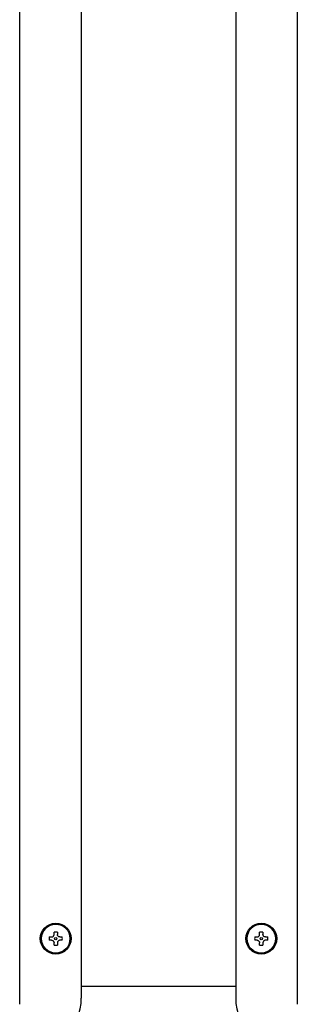
# Model space of a CAD drawing. Units: inches. Extents: x 0.4 to 16.6, y 0.2 to 10.8.
# Drawn here: x 10 to 10.2, y 5.9 to 6.6 of the extents above; entities that cross this region are included whole.
import ezdxf

# ---------------------------------------------------------------- set-up
doc = ezdxf.new("R2010")
doc.units = ezdxf.units.IN
doc.header["$MEASUREMENT"] = 0

msp = doc.modelspace()

# ---------------------------------------------------------------- linework, layer by layer
at = {"color": 7, "linetype": 'Continuous', "lineweight": 25}
for p, q in [((10.01635, 5.93378), (10.01635, 7.19481)), ((10.05572, 7.19087), (10.05572, 5.93772)), ((10.15434, 7.19087), (10.15434, 5.93772)), ((10.19371, 7.19481), (10.19371, 5.93378)), ((10.03832, 5.97836), (10.03832, 5.97981)), ((10.04044, 5.97981), (10.04044, 5.97836)), ((10.16962, 5.97836), (10.16962, 5.97981)), ((10.17174, 5.97981), (10.17174, 5.97836)), ((10.03528, 5.97677), (10.03673, 5.97677)), ((10.03673, 5.97465), (10.03528, 5.97465)), ((10.03832, 5.97162), (10.03832, 5.97307)), ((10.04044, 5.97307), (10.04044, 5.97162)), ((10.04202, 5.97677), (10.04348, 5.97677)), ((10.04348, 5.97465), (10.04202, 5.97465)), ((10.16658, 5.97677), (10.16803, 5.97677)), ((10.16803, 5.97465), (10.16658, 5.97465)), ((10.16962, 5.97162), (10.16962, 5.97307)), ((10.17174, 5.97307), (10.17174, 5.97162)), ((10.17332, 5.97677), (10.17478, 5.97677)), ((10.17478, 5.97465), (10.17332, 5.97465)), ((10.05572, 5.94547), (10.15434, 5.94547))]:
    msp.add_line(p, q, dxfattribs=at)
for centre, radius in [((10.03938, 5.97571), 0.00984), ((10.03938, 5.97571), 0.00925), ((10.17068, 5.97571), 0.00984), ((10.17068, 5.97571), 0.00925), ((10.03938, 5.97571), 0.000787), ((10.17068, 5.97571), 0.000787)]:
    msp.add_circle(centre, radius, dxfattribs=at)
for centre, radius, start, end in [((10.03938, 5.97571), 0.0092, 0, 180), ((10.17068, 5.97571), 0.0092, 0, 180), ((10.03938, 5.97571), 0.00423, 75.52249, 104.47751), ((10.17068, 5.97571), 0.00423, 75.52249, 104.47751), ((10.03938, 5.97571), 0.0092, 180, 360), ((10.03938, 5.97571), 0.00423, 165.52249, 180), ((10.03938, 5.97571), 0.00423, 180, 194.47751), ((10.03938, 5.97571), 0.00423, 255.52249, 284.47751), ((10.03938, 5.97571), 0.00423, 0, 14.47751), ((10.03938, 5.97571), 0.00423, 345.52249, 0), ((10.17068, 5.97571), 0.0092, 180, 360), ((10.17068, 5.97571), 0.00423, 165.52249, 180), ((10.17068, 5.97571), 0.00423, 180, 194.47751), ((10.17068, 5.97571), 0.00423, 255.52249, 284.47751), ((10.17068, 5.97571), 0.00423, 0, 14.47751), ((10.17068, 5.97571), 0.00423, 345.52249, 0), ((10.02225, 5.93772), 0.03346, 270, 0), ((10.1878, 5.93772), 0.03346, 180, 270)]:
    msp.add_arc(centre, radius, start, end, dxfattribs=at)
for points in [[(10.03673, 5.97677), (10.03691, 5.97679), (10.03725, 5.97682), (10.03772, 5.97708), (10.03808, 5.97747), (10.03829, 5.97791), (10.03831, 5.97822), (10.03832, 5.97836)], [(10.04202, 5.97677), (10.04185, 5.97679), (10.0415, 5.97682), (10.04103, 5.97708), (10.04068, 5.97747), (10.04047, 5.97791), (10.04045, 5.97822), (10.04044, 5.97836)], [(10.16803, 5.97677), (10.16821, 5.97679), (10.16855, 5.97682), (10.16902, 5.97708), (10.16938, 5.97747), (10.16959, 5.97791), (10.16961, 5.97822), (10.16962, 5.97836)], [(10.17332, 5.97677), (10.17315, 5.97679), (10.1728, 5.97682), (10.17233, 5.97708), (10.17198, 5.97747), (10.17177, 5.97791), (10.17175, 5.97822), (10.17174, 5.97836)], [(10.03673, 5.97465), (10.03691, 5.97464), (10.03725, 5.97461), (10.03772, 5.97434), (10.03808, 5.97396), (10.03829, 5.97351), (10.03831, 5.97321), (10.03832, 5.97307)], [(10.04202, 5.97465), (10.04185, 5.97464), (10.0415, 5.97461), (10.04103, 5.97434), (10.04068, 5.97396), (10.04047, 5.97351), (10.04045, 5.97321), (10.04044, 5.97307)], [(10.16803, 5.97465), (10.16821, 5.97464), (10.16855, 5.97461), (10.16902, 5.97434), (10.16938, 5.97396), (10.16959, 5.97351), (10.16961, 5.97321), (10.16962, 5.97307)], [(10.17332, 5.97465), (10.17315, 5.97464), (10.1728, 5.97461), (10.17233, 5.97434), (10.17198, 5.97396), (10.17177, 5.97351), (10.17175, 5.97321), (10.17174, 5.97307)]]:
    msp.add_open_spline(points, degree=3, knots=[0, 0, 0, 0, 0.210774, 0.421798, 0.627386, 0.83045, 1, 1, 1, 1], dxfattribs=at)

doc.saveas('drawing.dxf')
